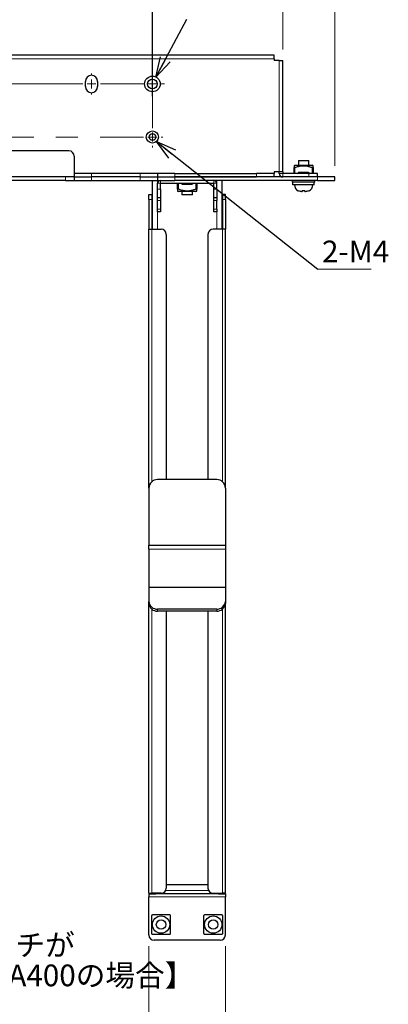
# Model space of a CAD drawing. Units: millimetres. Extents: x 0 to 2100, y 0 to 1485.
# Drawn here: x 1262 to 1474, y 325 to 891 of the extents above; entities that cross this region are included whole.
import ezdxf

# ---------------------------------------------------------------- set-up
doc = ezdxf.new("R2010")
doc.units = ezdxf.units.MM
doc.header["$LTSCALE"] = 5
doc.header["$PDSIZE"] = -1
doc.linetypes.add('CENTERX2', pattern=[20.32, 12.7, -2.54, 2.54, -2.54])
doc.layers.add('外形線', color=7, linetype='Continuous', lineweight=25)
doc.styles.add('SLDTEXTSTYLE0', font='TXT', dxfattribs={"width": 0.7, "bigfont": 'bigfont'})
doc.styles.get("Standard").update_dxf_attribs({"font": 'txt', "bigfont": 'bigfont'})
doc.dimstyles.new('SLDDIMSTYLE0', dxfattribs={"dimtxt": 12.5, "dimasz": 11.5, "dimexe": 0, "dimexo": 0.0625, "dimgap": 3.125, "dimtad": 2, "dimrnd": 1e-09, "dimzin": 12, "dimdsep": 46, "dimtxsty": 'SLDTEXTSTYLE0', "dimblk1": 'OPEN30', "dimblk2": 'OPEN30', "dimsah": 1, "dimcen": 0.09, "dimadec": 0, "dimazin": 3, "dimtfac": 1, "dimtofl": 0, "dimtmove": 0, "dimatfit": 3, "dimldrblk": 'OPEN30', "dimfxl": 1, "dimfrac": 2, "dimtolj": 1, "dimtzin": 12, "dimarcsym": 0})
doc.dimstyles.new('SLDDIMSTYLE1', dxfattribs={"dimtxt": 12.5, "dimasz": 11.5, "dimexe": 0, "dimexo": 0.0625, "dimgap": 3.125, "dimtad": 2, "dimrnd": 1e-09, "dimzin": 12, "dimdsep": 46, "dimtxsty": 'SLDTEXTSTYLE0', "dimblk1": 'OPEN30', "dimblk2": 'OPEN30', "dimsah": 1, "dimcen": 0.09, "dimadec": 0, "dimazin": 3, "dimtfac": 1, "dimtmove": 0, "dimatfit": 0, "dimldrblk": 'OPEN30', "dimfxl": 1, "dimfrac": 2, "dimtolj": 1, "dimtzin": 12, "dimarcsym": 0})
doc.dimstyles.new('SLDDIMSTYLE2', dxfattribs={"dimtxt": 0.18, "dimasz": 11.5, "dimexe": 0, "dimexo": 0.0625, "dimgap": 0, "dimtad": 0, "dimtih": 1, "dimtoh": 1, "dimdec": 0, "dimrnd": 1e-09, "dimzin": 0, "dimdsep": 46, "dimtxsty": 'Standard', "dimblk1": 'OPEN30', "dimblk2": 'OPEN30', "dimsah": 1, "dimcen": 0.09, "dimadec": 0, "dimazin": 0, "dimtfac": 11.5, "dimtdec": 0, "dimtofl": 0, "dimtmove": 0, "dimatfit": 3, "dimldrblk": 'OPEN30', "dimfxl": 1, "dimfrac": 2, "dimtolj": 1, "dimtzin": 0, "dimarcsym": 0})

# ---------------------------------------------------------------- blocks, each defined once
blk = doc.blocks.new('_Open30')
at = {"color": 0, "linetype": 'ByBlock', "lineweight": -2}
for p, q in [((-1, 0.267949), (0, 0)), ((0, 0), (-1, -0.267949)), ((0, 0), (-1, 0))]:
    blk.add_line(p, q, dxfattribs=at)
blk = doc.blocks.new('_D')
at = {"color": 7, "linetype": 'Continuous', "lineweight": 0, "transparency": 16777216}
for p, q in [((922.99, 874.28), (922.99, 1023.06)), ((1412.99, 874.28), (1412.99, 1023.06)), ((922.99, 1016.71), (1412.99, 1016.71))]:
    blk.add_line(p, q, dxfattribs=at)
at = {"color": 7, "linetype": 'Continuous', "lineweight": 18, "transparency": 16777216, "xscale": 11.5, "yscale": 11.5, "rotation": 180}
blk.add_blockref('_Open30', (922.99, 1016.71, 27.5), dxfattribs=at)
at = {"color": 7, "linetype": 'Continuous', "lineweight": 18, "transparency": 16777216, "xscale": 11.5, "yscale": 11.5}
blk.add_blockref('_Open30', (1412.99, 1016.71, 27.5), dxfattribs=at)
at = {"color": 7, "linetype": 'Continuous', "lineweight": 18, "transparency": 16777216, "insert": (1157.13, 1032.82), "char_height": 12.5, "attachment_point": 1, "style": 'SLDTEXTSTYLE0'}
blk.add_mtext('490', dxfattribs=at)
blk = doc.blocks.new('_D_1')
at = {"color": 7, "linetype": 'Continuous', "lineweight": 0, "transparency": 16777216}
for p, q in [((892.99, 807.28), (892.99, 1051.81)), ((1442.99, 807.28), (1442.99, 1051.81)), ((892.99, 1045.46), (1442.99, 1045.46))]:
    blk.add_line(p, q, dxfattribs=at)
at = {"color": 7, "linetype": 'Continuous', "lineweight": 18, "transparency": 16777216, "xscale": 11.5, "yscale": 11.5, "rotation": 180}
blk.add_blockref('_Open30', (892.99, 1045.46, 27.5), dxfattribs=at)
at = {"color": 7, "linetype": 'Continuous', "lineweight": 18, "transparency": 16777216, "xscale": 11.5, "yscale": 11.5}
blk.add_blockref('_Open30', (1442.99, 1045.46, 27.5), dxfattribs=at)
at = {"color": 7, "linetype": 'Continuous', "lineweight": 18, "transparency": 16777216, "insert": (1157.13, 1061.58), "char_height": 12.5, "attachment_point": 1, "style": 'SLDTEXTSTYLE0'}
blk.add_mtext('550', dxfattribs=at)
blk = doc.blocks.new('_D_2')
at = {"color": 0, "linetype": 'Continuous', "lineweight": -2, "transparency": 16777216}
for p, q in [((997.99, 847.45), (997.99, 985.41)), ((1326.49, 985.41), (1009.49, 985.41)), ((1337.99, 847.45), (1337.99, 985.41))]:
    blk.add_line(p, q, dxfattribs=at)
at = {"layer": 'Defpoints', "color": 0, "linetype": 'Continuous', "transparency": 16777216}
for p in [(997.99, 985.41), (997.99, 847.39), (1337.99, 847.39)]:
    blk.add_point(p, dxfattribs=at)
at = {"color": 0, "linetype": 'Continuous', "lineweight": -2, "transparency": 16777216, "xscale": 11.5, "yscale": 11.5, "zscale": 11.5, "rotation": 180}
blk.add_blockref('_Open30', (997.99, 985.41), dxfattribs=at)
at = {"color": 0, "linetype": 'Continuous', "lineweight": -2, "transparency": 16777216, "xscale": 11.5, "yscale": 11.5, "zscale": 11.5}
blk.add_blockref('_Open30', (1337.99, 985.41), dxfattribs=at)
at = {"color": 0, "linetype": 'Continuous', "lineweight": 18, "transparency": 16777216, "insert": (1168.98, 1001.03), "char_height": 12.5, "attachment_point": 2, "style": 'SLDTEXTSTYLE0'}
blk.add_mtext('\\A1;340', dxfattribs=at)
blk = doc.blocks.new('_D_4')
at = {"color": 7, "linetype": 'Continuous', "lineweight": 0, "transparency": 16777216}
for p, q in [((1335.99, 358.58), (1335.99, 293.08)), ((1379.99, 358.58), (1379.99, 293.08)), ((1335.99, 299.43), (1312.99, 299.43)), ((1335.99, 299.43), (1379.99, 299.43)), ((1379.99, 299.43), (1402.99, 299.43))]:
    blk.add_line(p, q, dxfattribs=at)
at = {"color": 7, "linetype": 'Continuous', "lineweight": 18, "transparency": 16777216, "xscale": 11.5, "yscale": 11.5}
blk.add_blockref('_Open30', (1335.99, 299.43, 27.5), dxfattribs=at)
at = {"color": 7, "linetype": 'Continuous', "lineweight": 18, "transparency": 16777216, "xscale": 11.5, "yscale": 11.5, "rotation": 180}
blk.add_blockref('_Open30', (1379.99, 299.43, 27.5), dxfattribs=at)
at = {"color": 7, "linetype": 'Continuous', "lineweight": 18, "transparency": 16777216, "insert": (1350.09, 315.54), "char_height": 12.5, "attachment_point": 1, "style": 'SLDTEXTSTYLE0'}
blk.add_mtext('44', dxfattribs=at)
blk = doc.blocks.new('_D_5')
at = {"color": 7, "linetype": 'Continuous', "lineweight": 0, "transparency": 16777216}
for p, q in [((999.99, 358.58), (999.99, 293.08)), ((1335.99, 358.58), (1335.99, 293.08)), ((1335.99, 299.43), (999.99, 299.43))]:
    blk.add_line(p, q, dxfattribs=at)
at = {"color": 7, "linetype": 'Continuous', "lineweight": 18, "transparency": 16777216, "xscale": 11.5, "yscale": 11.5, "rotation": 180}
blk.add_blockref('_Open30', (999.99, 299.43, 27.5), dxfattribs=at)
at = {"color": 7, "linetype": 'Continuous', "lineweight": 18, "transparency": 16777216, "xscale": 11.5, "yscale": 11.5}
blk.add_blockref('_Open30', (1335.99, 299.43, 27.5), dxfattribs=at)
at = {"color": 7, "linetype": 'Continuous', "lineweight": 18, "transparency": 16777216, "insert": (1156.14, 315.54), "char_height": 12.5, "attachment_point": 1, "style": 'SLDTEXTSTYLE0'}
blk.add_mtext('336', dxfattribs=at)
blk = doc.blocks.new('SW_NOTE_0_13')
at = {"color": 0, "linetype": 'Continuous', "lineweight": 0, "char_height": 12.5, "attachment_point": 1, "style": 'SLDTEXTSTYLE0'}
for s, insert in [('【ディスプレイ取付ピッチが', (0, 16.11)), ('\u3000\u3000\u3000\u3000\u3000\u3000\u3000\u3000\u3000VESA400の場合】', (0, -1.39))]:
    blk.add_mtext(s, dxfattribs=dict(at, insert=insert))
blk = doc.blocks.new('SW_NOTE_0_17')
at = {"color": 0, "linetype": 'Continuous', "lineweight": 0}
blk.add_line((30.58, 0), (0, 0), dxfattribs=at)
at = {"color": 0, "linetype": 'Continuous', "lineweight": 0, "insert": (2.34, 16.34), "char_height": 12.5, "attachment_point": 1, "style": 'SLDTEXTSTYLE0'}
blk.add_mtext('2-M4', dxfattribs=at)
blk = doc.blocks.new('SW_CENTERMARKSYMBOL_0')
at = {"color": 0, "linetype": 'Continuous', "lineweight": 18}
for p, q in [((0, 5.08), (0, 7.04)), ((35, 5.08), (35, 6.04)), ((305, 5.08), (305, 6.04)), ((340, 5.08), (340, 7.04)), ((-5.08, 0), (-7.04, 0)), ((0, 0), (-2.54, 0)), ((0, 0), (0, 2.54)), ((0, 0), (0, -2.54)), ((0, 0), (2.54, 0)), ((5.08, 0), (7.04, 0)), ((29.92, 0), (28.96, 0)), ((35, 0), (32.46, 0)), ((35, 0), (35, 2.54)), ((35, 0), (35, -2.54)), ((35, 0), (37.54, 0)), ((40.08, 0), (41.04, 0)), ((299.92, 0), (298.96, 0)), ((305, 0), (302.46, 0)), ((305, 0), (305, 2.54)), ((305, 0), (305, -2.54)), ((305, 0), (307.54, 0)), ((310.08, 0), (311.04, 0)), ((334.92, 0), (332.96, 0)), ((340, 0), (337.46, 0)), ((340, 0), (340, 2.54)), ((340, 0), (340, -2.54)), ((340, 0), (342.54, 0)), ((345.08, 0), (347.04, 0)), ((0, -5.08), (0, -7.04)), ((35, -5.08), (35, -6.04)), ((305, -5.08), (305, -6.04)), ((340, -5.08), (340, -7.04)), ((0, -25.42), (0, -24.46)), ((0, -30.5), (0, -27.96)), ((340, -25.42), (340, -24.46)), ((340, -30.5), (340, -27.96)), ((-5.08, -30.5), (-6.04, -30.5)), ((0, -30.5), (-2.54, -30.5)), ((0, -30.5), (0, -33.04)), ((0, -30.5), (2.54, -30.5)), ((5.08, -30.5), (6.04, -30.5)), ((334.92, -30.5), (333.96, -30.5)), ((340, -30.5), (337.46, -30.5)), ((340, -30.5), (340, -33.04)), ((340, -30.5), (342.54, -30.5)), ((345.08, -30.5), (346.04, -30.5)), ((0, -35.58), (0, -36.54)), ((340, -35.58), (340, -36.54))]:
    blk.add_line(p, q, dxfattribs=at)
at = {"color": 0, "linetype": 'CENTERX2', "lineweight": 18}
for p, q in [((5.08, 0), (29.92, 0)), ((40.08, 0), (299.92, 0)), ((310.08, 0), (334.92, 0)), ((0, -25.42), (0, -5.08)), ((340, -25.42), (340, -5.08)), ((5.08, -30.5), (334.92, -30.5))]:
    blk.add_line(p, q, dxfattribs=at)

msp = doc.modelspace()

# ---------------------------------------------------------------- linework, layer by layer
at = {"color": 1, "linetype": 'Continuous', "lineweight": 18}
for p, q in [((1407.988, 868.93), (927.988, 868.93)), ((1410.988, 803.93), (1410.988, 867.93)), ((1419.988, 806.326), (1419.988, 802.93)), ((1429.988, 802.93), (1429.988, 806.326)), ((1287.988, 800.93), (1287.988, 798.93)), ((1302.988, 800.93), (1302.988, 802.93)), ((1302.988, 798.93), (1302.988, 800.93)), ((1330.988, 802.93), (1330.988, 800.93)), ((1330.988, 800.93), (1330.988, 798.93)), ((1340.988, 798.93), (1340.988, 797.33)), ((1342.588, 797.33), (1342.588, 798.93)), ((1350.988, 800.93), (1350.988, 802.93)), ((1350.988, 798.93), (1350.988, 800.93)), ((1373.388, 797.33), (1373.388, 798.93)), ((1374.988, 797.33), (1374.988, 798.93)), ((1397.988, 802.93), (1397.988, 800.93)), ((1410.988, 802.93), (1412.988, 802.93)), ((1412.988, 800.93), (1412.988, 802.93)), ((1427.988, 802.93), (1427.988, 800.93)), ((1432.988, 800.93), (1432.988, 798.93)), ((1342.588, 797.33), (1340.988, 797.33)), ((1340.988, 793.93), (1342.588, 793.93)), ((1352.988, 797.33), (1352.988, 793.935)), ((1362.988, 793.935), (1362.988, 797.33)), ((1373.388, 797.33), (1374.988, 797.33)), ((1373.388, 793.93), (1374.988, 793.93)), ((1337.588, 787.93), (1335.988, 787.93)), ((1342.588, 787.466), (1340.988, 787.466)), ((1374.988, 787.466), (1373.388, 787.466)), ((1378.388, 787.93), (1379.988, 787.93)), ((1340.988, 782.395), (1342.588, 782.395)), ((1373.388, 782.395), (1374.988, 782.395)), ((1340.988, 780.93), (1340.988, 770.93)), ((1374.988, 770.93), (1374.988, 780.93)), ((1337.588, 625.597), (1337.588, 770.93)), ((1378.388, 625.597), (1378.388, 770.93)), ((1379.988, 586.93), (1335.988, 586.93)), ((1337.588, 388.93), (1337.588, 552.395)), ((1340.988, 552.39), (1340.988, 551.24)), ((1374.988, 551.24), (1374.988, 552.39)), ((1378.388, 388.93), (1378.388, 552.395)), ((1335.988, 386.93), (1379.988, 386.93)), ((1339.988, 388.93), (1339.988, 388.53)), ((1345.641, 390.53), (1370.335, 390.53)), ((1375.988, 388.53), (1375.988, 388.93))]:
    msp.add_line(p, q, dxfattribs=at)
at = {"layer": '外形線', "linetype": 'Continuous', "lineweight": 25}
for p, q in [((1407.988, 870.93), (927.988, 870.93)), ((1407.988, 868.93), (1407.988, 870.93)), ((1407.988, 868.93), (1407.988, 867.93)), ((1410.988, 867.93), (1407.988, 867.93)), ((1410.988, 867.93), (1412.988, 867.93)), ((1412.988, 803.93), (1412.988, 867.93)), ((1299.488, 852.93), (1299.488, 855.93)), ((1306.488, 855.93), (1306.488, 852.93)), ((1289.988, 815.93), (1045.988, 815.93)), ((1292.988, 812.93), (1292.988, 802.93)), ((1421.988, 810.43), (1421.988, 807.73)), ((1421.988, 810.43), (1427.988, 810.43)), ((1427.988, 807.73), (1427.988, 810.43)), ((1419.988, 807.73), (1419.488, 807.442)), ((1419.488, 802.93), (1419.488, 806.326)), ((1419.988, 807.73), (1429.988, 807.73)), ((1430.488, 807.442), (1429.988, 807.73)), ((1430.488, 806.326), (1430.488, 802.93)), ((1287.988, 800.93), (1047.988, 800.93)), ((1287.988, 798.93), (1047.988, 798.93)), ((1292.988, 800.93), (1287.988, 800.93)), ((1287.988, 798.93), (1292.988, 798.93)), ((1292.988, 802.93), (1292.988, 800.93)), ((1302.988, 802.93), (1292.988, 802.93)), ((1292.988, 800.93), (1302.988, 800.93)), ((1292.988, 800.93), (1292.988, 798.93)), ((1292.988, 798.93), (1302.988, 798.93)), ((1330.988, 802.93), (1302.988, 802.93)), ((1330.988, 800.93), (1302.988, 800.93)), ((1302.988, 798.93), (1330.988, 798.93)), ((1340.988, 802.93), (1330.988, 802.93)), ((1330.988, 800.93), (1340.988, 800.93)), ((1330.988, 798.93), (1340.988, 798.93)), ((1337.988, 770.93), (1337.988, 798.93)), ((1340.988, 802.93), (1340.988, 800.93)), ((1350.988, 802.93), (1340.988, 802.93)), ((1340.988, 800.93), (1350.988, 800.93)), ((1340.988, 800.93), (1340.988, 798.93)), ((1340.988, 798.93), (1350.988, 798.93)), ((1350.988, 802.93), (1397.988, 802.93)), ((1350.988, 800.93), (1397.988, 800.93)), ((1432.988, 800.93), (1350.988, 800.93)), ((1432.988, 798.93), (1350.988, 798.93)), ((1377.988, 798.93), (1377.988, 770.93)), ((1407.988, 802.93), (1397.988, 802.93)), ((1410.988, 803.93), (1407.988, 803.93)), ((1407.988, 803.93), (1407.988, 802.93)), ((1407.988, 800.93), (1407.988, 802.93)), ((1412.988, 803.93), (1410.988, 803.93)), ((1410.988, 802.93), (1410.988, 803.93)), ((1412.988, 803.93), (1412.988, 802.93)), ((1427.988, 802.93), (1412.988, 802.93)), ((1418.488, 798.93), (1418.488, 797.931)), ((1421.23, 802.93), (1422.078, 803.53)), ((1427.898, 803.53), (1422.078, 803.53)), ((1427.898, 803.53), (1428.747, 802.93)), ((1432.988, 802.93), (1427.988, 802.93)), ((1431.488, 797.931), (1431.488, 798.93)), ((1432.988, 800.93), (1432.988, 802.93)), ((1442.988, 800.93), (1432.988, 800.93)), ((1432.988, 798.93), (1442.988, 798.93)), ((1442.988, 798.93), (1442.988, 800.93)), ((1340.988, 793.93), (1340.988, 797.33)), ((1340.988, 788.93), (1340.988, 793.93)), ((1342.588, 797.33), (1373.388, 797.33)), ((1342.588, 793.93), (1342.588, 797.33)), ((1342.588, 793.93), (1342.588, 788.93)), ((1352.488, 793.935), (1352.488, 797.33)), ((1355.078, 796.73), (1354.23, 797.33)), ((1355.078, 796.73), (1360.898, 796.73)), ((1361.747, 797.33), (1360.898, 796.73)), ((1363.488, 797.33), (1363.488, 793.935)), ((1373.388, 793.93), (1373.388, 797.33)), ((1373.388, 788.93), (1373.388, 793.93)), ((1374.988, 793.93), (1374.988, 797.33)), ((1374.988, 793.93), (1374.988, 788.93)), ((1424.988, 797.931), (1418.488, 797.931)), ((1418.909, 796.43), (1418.909, 797.931)), ((1431.088, 796.43), (1418.909, 796.43)), ((1431.488, 797.931), (1424.988, 797.931)), ((1431.088, 796.43), (1431.088, 797.931)), ((1335.988, 790.931), (1337.588, 790.931)), ((1335.988, 787.93), (1335.988, 790.931)), ((1335.988, 787.93), (1335.988, 770.93)), ((1337.588, 790.931), (1337.588, 787.93)), ((1337.988, 790.931), (1337.588, 790.931)), ((1337.588, 787.93), (1337.588, 770.93)), ((1342.588, 788.93), (1340.988, 788.93)), ((1340.988, 787.466), (1340.988, 788.93)), ((1340.988, 782.395), (1340.988, 787.466)), ((1342.588, 788.93), (1342.588, 787.466)), ((1342.588, 787.466), (1342.588, 782.395)), ((1352.488, 792.819), (1352.988, 792.531)), ((1362.988, 792.531), (1352.988, 792.531)), ((1354.988, 792.531), (1354.988, 790.63)), ((1357.988, 790.63), (1354.988, 790.63)), ((1360.988, 790.63), (1357.988, 790.63)), ((1360.988, 790.63), (1360.988, 792.531)), ((1362.988, 792.531), (1363.488, 792.819)), ((1374.988, 788.93), (1373.388, 788.93)), ((1373.388, 787.466), (1373.388, 788.93)), ((1373.388, 782.395), (1373.388, 787.466)), ((1374.988, 788.93), (1374.988, 787.466)), ((1374.988, 782.395), (1374.988, 787.466)), ((1378.388, 790.931), (1377.988, 790.931)), ((1379.988, 790.931), (1378.388, 790.931)), ((1378.388, 790.931), (1378.388, 787.93)), ((1378.388, 787.93), (1378.388, 770.93)), ((1379.988, 787.93), (1379.988, 790.931)), ((1379.988, 787.93), (1379.988, 770.93)), ((1423.866, 792.531), (1424.238, 792.531)), ((1425.738, 792.531), (1426.111, 792.531)), ((1340.988, 780.93), (1340.988, 782.395)), ((1342.588, 782.395), (1342.588, 780.93)), ((1373.388, 780.93), (1373.388, 782.395)), ((1374.988, 782.395), (1374.988, 780.93)), ((1342.588, 780.93), (1340.988, 780.93)), ((1374.988, 780.93), (1373.388, 780.93)), ((1335.988, 621.93), (1335.988, 770.93)), ((1335.988, 770.93), (1337.588, 770.93)), ((1337.588, 770.93), (1342.988, 770.93)), ((1378.388, 770.93), (1372.988, 770.93)), ((1379.988, 770.93), (1378.388, 770.93)), ((1379.988, 621.93), (1379.988, 770.93)), ((1345.988, 767.93), (1345.988, 626.93)), ((1369.988, 767.93), (1369.988, 626.93)), ((1374.988, 626.93), (1340.988, 626.93)), ((1335.988, 621.93), (1335.988, 589.23)), ((1379.988, 621.93), (1379.988, 589.23)), ((1335.988, 586.93), (1335.988, 589.23)), ((1335.988, 589.23), (1379.988, 589.23)), ((1379.988, 589.23), (1379.988, 586.93)), ((1335.988, 586.93), (1335.988, 564.847)), ((1379.988, 586.93), (1379.988, 564.847)), ((1379.988, 564.847), (1335.988, 564.847)), ((1335.988, 564.847), (1335.988, 556.72)), ((1379.988, 564.847), (1379.988, 556.72)), ((1335.988, 555.57), (1335.988, 556.72)), ((1335.988, 388.93), (1335.988, 555.57)), ((1379.988, 556.72), (1379.988, 555.57)), ((1379.988, 388.93), (1379.988, 555.57)), ((1374.988, 552.39), (1340.988, 552.39)), ((1374.988, 551.24), (1340.988, 551.24)), ((1345.988, 551.24), (1345.988, 391.93)), ((1369.988, 551.24), (1369.988, 391.93)), ((1345.988, 393.93), (1369.988, 393.93)), ((1335.988, 388.93), (1337.588, 388.93)), ((1335.988, 388.53), (1335.988, 386.93)), ((1335.988, 388.53), (1339.988, 388.53)), ((1335.988, 364.93), (1335.988, 386.93)), ((1342.988, 388.93), (1337.588, 388.93)), ((1337.988, 388.93), (1337.988, 388.53)), ((1375.988, 388.53), (1339.988, 388.53)), ((1372.988, 388.93), (1378.388, 388.93)), ((1375.988, 388.53), (1379.988, 388.53)), ((1377.988, 388.93), (1377.988, 388.53)), ((1379.988, 388.93), (1378.388, 388.93)), ((1379.988, 388.53), (1379.988, 386.93)), ((1379.988, 364.93), (1379.988, 386.93)), ((1376.988, 361.93), (1338.988, 361.93))]:
    msp.add_line(p, q, dxfattribs=at)
for centre, radius in [((1337.988, 854.43), 4.5), ((1337.988, 854.43), 2.75), ((1337.988, 823.93), 3.5), ((1337.988, 823.93), 1.9), ((1342.988, 370.93), 5), ((1372.988, 370.93), 5), ((1342.988, 370.93), 2.75), ((1372.988, 370.93), 2.75)]:
    msp.add_circle(centre, radius, dxfattribs=at)
for centre, radius, start, end in [((1302.988, 855.93), 3.5, 0, 180), ((1302.988, 852.93), 3.5, 180, 0), ((1289.988, 812.93), 3, 0, 90), ((1342.588, 797.33), 1.6, 90, 180), ((1373.388, 797.33), 1.6, 0, 90), ((1412.988, 802.93), 2, 180, 270), ((1423.638, 796.43), 3.9, 180, 242.53205), ((1426.338, 796.43), 3.9, 297.45821, 0), ((1342.988, 767.93), 3, 0, 90), ((1372.988, 767.93), 3, 90, 180), ((1340.988, 621.93), 5, 90, 180), ((1374.988, 621.93), 5, 0, 90), ((1340.676, 557.081), 4.701, 184.40202, 273.81112), ((1340.676, 555.931), 4.701, 184.402, 273.81116), ((1375.301, 557.081), 4.701, 266.18878, 355.59808), ((1375.301, 555.931), 4.701, 266.18874, 355.5981), ((1342.988, 391.93), 3, 270, 0), ((1372.988, 391.93), 3, 180, 270), ((1339.988, 390.53), 2, 233.1301, 270), ((1375.988, 390.53), 2, 270, 306.8699), ((1338.988, 364.93), 3, 180, 270), ((1376.988, 364.93), 3, 270, 0)]:
    msp.add_arc(centre, radius, start, end, dxfattribs=at)
for points, knots in [([(1419.488, 807.397), (1419.488, 807.411), (1419.488, 807.479), (1419.488, 807.186), (1419.488, 806.769), (1419.488, 806.437), (1419.488, 806.326)], [0, 0, 0, 0, 0.0941664, 0.4549504, 0.8167087, 1, 1, 1, 1]), ([(1419.488, 806.326), (1419.493, 806.307), (1419.502, 806.271), (1419.579, 806.245), (1419.692, 806.246), (1419.834, 806.272), (1419.934, 806.307), (1419.988, 806.326)], [0, 0, 0, 0, 0.2055072, 0.4116612, 0.6037565, 0.7884258, 1, 1, 1, 1]), ([(1419.988, 806.326), (1420.342, 806.459), (1421.4, 806.856), (1423.22, 807.345), (1425.352, 807.515), (1427.327, 807.208), (1428.819, 806.767), (1429.694, 806.437), (1429.988, 806.326)], [0, 0, 0, 0, 0.110241, 0.3292458, 0.5472786, 0.7275948, 0.9083933, 1, 1, 1, 1]), ([(1429.988, 806.326), (1430.04, 806.307), (1430.145, 806.271), (1430.29, 806.245), (1430.4, 806.246), (1430.474, 806.272), (1430.483, 806.307), (1430.488, 806.326)], [0, 0, 0, 0, 0.2054985, 0.4116839, 0.6037625, 0.7884244, 1, 1, 1, 1]), ([(1430.488, 806.326), (1430.488, 806.437), (1430.488, 806.769), (1430.488, 807.186), (1430.488, 807.479), (1430.488, 807.411), (1430.488, 807.397)], [0, 0, 0, 0, 0.1832913, 0.5450503, 0.9058336, 1, 1, 1, 1]), ([(1352.988, 793.935), (1352.936, 793.954), (1352.832, 793.99), (1352.686, 794.016), (1352.576, 794.015), (1352.502, 793.989), (1352.493, 793.954), (1352.488, 793.935)], [0, 0, 0, 0, 0.2054894, 0.4116697, 0.603751, 0.7884156, 1, 1, 1, 1]), ([(1352.488, 793.935), (1352.488, 793.824), (1352.488, 793.492), (1352.488, 793.075), (1352.488, 792.782), (1352.488, 792.85), (1352.488, 792.864)], [0, 0, 0, 0, 0.1832913, 0.5450503, 0.9058329, 1, 1, 1, 1]), ([(1362.988, 793.935), (1362.694, 793.824), (1361.819, 793.494), (1360.327, 793.053), (1358.352, 792.746), (1356.22, 792.916), (1354.4, 793.405), (1353.342, 793.802), (1352.988, 793.935)], [0, 0, 0, 0, 0.0916053, 0.2724067, 0.45272, 0.6707542, 0.8897576, 1, 1, 1, 1]), ([(1363.488, 793.935), (1363.484, 793.954), (1363.474, 793.99), (1363.397, 794.016), (1363.284, 794.015), (1363.142, 793.989), (1363.042, 793.954), (1362.988, 793.935)], [0, 0, 0, 0, 0.2054985, 0.4116653, 0.6037457, 0.7884094, 1, 1, 1, 1]), ([(1363.488, 792.864), (1363.488, 792.85), (1363.488, 792.782), (1363.488, 793.075), (1363.488, 793.492), (1363.488, 793.824), (1363.488, 793.935)], [0, 0, 0, 0, 0.0941671, 0.4549511, 0.8167087, 1, 1, 1, 1]), ([(1423.866, 792.531), (1423.46, 792.554), (1422.753, 792.594), (1422.112, 792.891), (1421.838, 793.018)], [0, 0, 0, 0, 0.5726865, 1, 1, 1, 1]), ([(1421.838, 793.018), (1421.838, 792.986), (1421.838, 792.953), (1421.838, 792.971), (1421.838, 792.971)], [0, 0, 0, 0, 0.9948734, 1, 1, 1, 1]), ([(1424.238, 793.018), (1424.238, 792.891), (1424.238, 792.594), (1424.238, 792.554), (1424.238, 792.531)], [0, 0, 0, 0, 0.4273098, 1, 1, 1, 1]), ([(1425.738, 792.531), (1425.738, 792.554), (1425.738, 792.594), (1425.738, 792.891), (1425.738, 793.018)], [0, 0, 0, 0, 0.5726902, 1, 1, 1, 1]), ([(1428.138, 793.018), (1427.864, 792.891), (1427.223, 792.594), (1426.516, 792.554), (1426.111, 792.531)], [0, 0, 0, 0, 0.4273135, 1, 1, 1, 1]), ([(1428.138, 792.971), (1428.138, 792.971), (1428.138, 792.953), (1428.138, 792.986), (1428.138, 793.018)], [0, 0, 0, 0, 0.0034023, 1, 1, 1, 1]), ([(1337.988, 376.43), (1337.936, 376.426), (1337.832, 376.417), (1337.686, 376.339), (1337.576, 376.226), (1337.502, 376.085), (1337.493, 375.984), (1337.488, 375.93)], [0, 0, 0, 0, 0.2054973, 0.4116728, 0.6037568, 0.7884256, 1, 1, 1, 1]), ([(1337.488, 375.93), (1337.488, 375.576), (1337.488, 374.519), (1337.488, 372.698), (1337.488, 370.567), (1337.488, 368.592), (1337.488, 367.099), (1337.488, 366.225), (1337.488, 365.93)], [0, 0, 0, 0, 0.1102423, 0.3292467, 0.5472793, 0.7275938, 0.908393, 1, 1, 1, 1]), ([(1347.988, 376.43), (1347.694, 376.43), (1346.819, 376.43), (1345.327, 376.43), (1343.352, 376.43), (1341.22, 376.43), (1339.4, 376.43), (1338.342, 376.43), (1337.988, 376.43)], [0, 0, 0, 0, 0.091607, 0.2724076, 0.4527207, 0.6707547, 0.8897577, 1, 1, 1, 1]), ([(1348.488, 375.93), (1348.484, 375.983), (1348.474, 376.087), (1348.397, 376.233), (1348.284, 376.343), (1348.142, 376.417), (1348.042, 376.426), (1347.988, 376.43)], [0, 0, 0, 0, 0.2054995, 0.411661, 0.6037471, 0.7884261, 1, 1, 1, 1]), ([(1348.488, 365.93), (1348.488, 366.225), (1348.488, 367.099), (1348.488, 368.592), (1348.488, 370.567), (1348.488, 372.698), (1348.488, 374.519), (1348.488, 375.576), (1348.488, 375.93)], [0, 0, 0, 0, 0.091607, 0.2724062, 0.4527207, 0.6707533, 0.8897577, 1, 1, 1, 1]), ([(1367.988, 376.43), (1367.936, 376.426), (1367.832, 376.417), (1367.686, 376.339), (1367.576, 376.226), (1367.502, 376.085), (1367.493, 375.984), (1367.488, 375.93)], [0, 0, 0, 0, 0.2054973, 0.4116728, 0.6037568, 0.7884256, 1, 1, 1, 1]), ([(1367.488, 375.93), (1367.488, 375.576), (1367.488, 374.519), (1367.488, 372.698), (1367.488, 370.567), (1367.488, 368.592), (1367.488, 367.099), (1367.488, 366.225), (1367.488, 365.93)], [0, 0, 0, 0, 0.1102423, 0.3292467, 0.5472793, 0.7275938, 0.908393, 1, 1, 1, 1]), ([(1377.988, 376.43), (1377.694, 376.43), (1376.819, 376.43), (1375.327, 376.43), (1373.352, 376.43), (1371.22, 376.43), (1369.4, 376.43), (1368.342, 376.43), (1367.988, 376.43)], [0, 0, 0, 0, 0.0916058, 0.2724066, 0.4527199, 0.6707542, 0.8897575, 1, 1, 1, 1]), ([(1378.488, 375.93), (1378.484, 375.983), (1378.474, 376.087), (1378.397, 376.233), (1378.284, 376.343), (1378.142, 376.417), (1378.042, 376.426), (1377.988, 376.43)], [0, 0, 0, 0, 0.2054959, 0.4116538, 0.6037366, 0.7884124, 1, 1, 1, 1]), ([(1378.488, 365.93), (1378.488, 366.225), (1378.488, 367.099), (1378.488, 368.592), (1378.488, 370.567), (1378.488, 372.698), (1378.488, 374.519), (1378.488, 375.576), (1378.488, 375.93)], [0, 0, 0, 0, 0.091607, 0.2724062, 0.4527207, 0.6707533, 0.8897577, 1, 1, 1, 1]), ([(1337.488, 365.93), (1337.493, 365.878), (1337.502, 365.774), (1337.579, 365.628), (1337.692, 365.518), (1337.834, 365.444), (1337.934, 365.435), (1337.988, 365.43)], [0, 0, 0, 0, 0.2054943, 0.4116668, 0.603748, 0.788414, 1, 1, 1, 1]), ([(1337.988, 365.43), (1338.342, 365.43), (1339.4, 365.43), (1341.22, 365.43), (1343.352, 365.43), (1345.327, 365.43), (1346.819, 365.43), (1347.694, 365.43), (1347.988, 365.43)], [0, 0, 0, 0, 0.1102423, 0.3292453, 0.5472793, 0.7275924, 0.908393, 1, 1, 1, 1]), ([(1347.988, 365.43), (1348.04, 365.435), (1348.145, 365.444), (1348.29, 365.522), (1348.4, 365.635), (1348.474, 365.776), (1348.483, 365.877), (1348.488, 365.93)], [0, 0, 0, 0, 0.2054949, 0.4116631, 0.6037342, 0.788428, 1, 1, 1, 1]), ([(1367.488, 365.93), (1367.493, 365.878), (1367.502, 365.774), (1367.579, 365.628), (1367.692, 365.518), (1367.834, 365.444), (1367.934, 365.435), (1367.988, 365.43)], [0, 0, 0, 0, 0.2054943, 0.4116668, 0.603748, 0.788414, 1, 1, 1, 1]), ([(1367.988, 365.43), (1368.342, 365.43), (1369.4, 365.43), (1371.22, 365.43), (1373.352, 365.43), (1375.327, 365.43), (1376.819, 365.43), (1377.694, 365.43), (1377.988, 365.43)], [0, 0, 0, 0, 0.1102411, 0.3292458, 0.5472801, 0.7275934, 0.9083942, 1, 1, 1, 1]), ([(1377.988, 365.43), (1378.04, 365.435), (1378.145, 365.444), (1378.29, 365.522), (1378.4, 365.635), (1378.474, 365.776), (1378.483, 365.877), (1378.488, 365.93)], [0, 0, 0, 0, 0.2055088, 0.4116734, 0.6037411, 0.7884317, 1, 1, 1, 1])]:
    msp.add_open_spline(points, degree=3, knots=knots, dxfattribs=at)
msp.add_open_spline([(1425.738, 793.018), (1425.488, 792.994), (1424.988, 792.947), (1424.488, 792.994), (1424.238, 793.018)], degree=3, dxfattribs=at)

# ---------------------------------------------------------------- block references
at = {"color": 7, "linetype": 'Continuous', "lineweight": 0}
for name, p in [('SW_CENTERMARKSYMBOL_0', (997.988, 854.43)), ('SW_NOTE_0_17', (1433.259, 747.999)), ('SW_NOTE_0_13', (1071.616, 349.32))]:
    msp.add_blockref(name, p, dxfattribs=at)

# ---------------------------------------------------------------- dimensions: what is measured, and where the dimension line sits
at = {"color": 7, "linetype": 'Continuous', "lineweight": 18}
for base, p1, p2, dimstyle, picture, middle in [((1442.988, 1045.465), (892.988, 800.93), (1442.988, 800.93), 'SLDDIMSTYLE0', '_D_1', (1168.976, 1045.465)), ((1412.988, 1016.707), (922.988, 867.93), (1412.988, 867.93), 'SLDDIMSTYLE0', '_D', (1168.976, 1016.707)), ((997.988, 985.405), (1337.988, 847.39), (997.988, 847.39), 'SLDDIMSTYLE0', '_D_2', (1168.976, 985.405)), ((999.988, 299.43), (1335.988, 364.93), (999.988, 364.93), 'SLDDIMSTYLE0', '_D_5', (1167.988, 299.43)), ((1379.988, 299.43), (1335.988, 364.93), (1379.988, 364.93), 'SLDDIMSTYLE1', '_D_4', (1357.988, 299.43))]:
    dim = msp.add_linear_dim(base=base, p1=p1, p2=p2, dimstyle=dimstyle, dxfattribs=at)
    dim.commit()
    dim.dimension.update_dxf_attribs({"geometry": picture, "text_midpoint": middle, "dimtype": 160})

# ---------------------------------------------------------------- leaders
at = {"color": 7, "linetype": 'Continuous', "lineweight": 0}
for points in [[(1340.062, 858.424), (1357.788, 891.754)], [(1340.26, 821.268), (1433.259, 747.999)]]:
    msp.add_leader(points, dimstyle='SLDDIMSTYLE2', dxfattribs=at)

doc.saveas('drawing.dxf')
